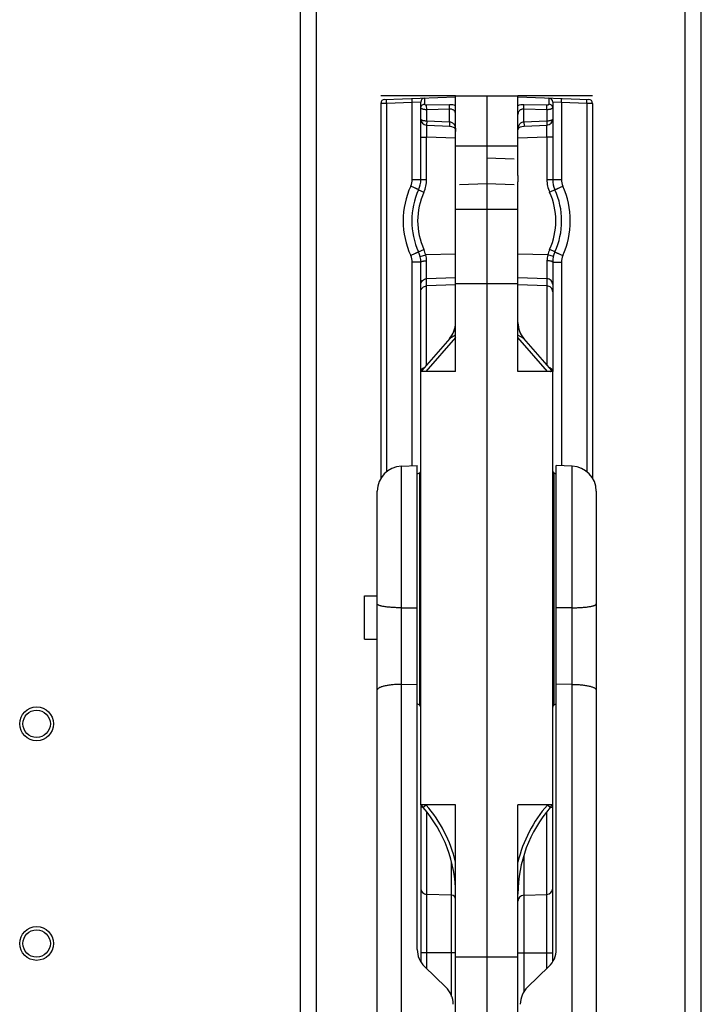
# Model space of a CAD drawing. Units: inches. Extents: x -2.1 to 17, y 0 to 22.
# Drawn here: x 5.1 to 6.8, y 15.3 to 17.8 of the extents above; entities that cross this region are included whole.
import ezdxf

# ---------------------------------------------------------------- set-up
doc = ezdxf.new("R2010")
doc.units = ezdxf.units.IN
doc.header["$LTSCALE"] = 1.434074
doc.header["$MEASUREMENT"] = 0
doc.layers.get('0').update_dxf_attribs({"linetype": 'CONTINUOUS'})
for name, color, linetype in [('28406_2840650001', 7, 'CONTINUOUS'), ('40392_015', 7, 'CONTINUOUS'), ('40392_016', 7, 'CONTINUOUS'), ('40392_018', 7, 'CONTINUOUS')]:
    doc.layers.add(name, color=color, linetype=linetype)

msp = doc.modelspace()

# ---------------------------------------------------------------- linework, layer by layer
at = {"color": 7, "linetype": 'Continuous'}
for p, q in [((5.7861, 19.5017), (5.7861, 12.8467)), ((5.8271, 12.8877), (5.8271, 19.4607)), ((6.7494, 19.4607), (6.7494, 12.8877)), ((6.7904, 12.8877), (6.7904, 19.4607))]:
    msp.add_line(p, q, dxfattribs=at)
for centre, radius in [((5.1268, 15.9937), 0.0423), ((5.1268, 15.9937), 0.0343), ((5.1268, 15.4437), 0.0423), ((5.1268, 15.4437), 0.0343)]:
    msp.add_circle(centre, radius, dxfattribs=at)
at = {"layer": '28406_2840650001', "color": 7, "linetype": 'Continuous'}
for p, q in [((5.9474, 16.314), (5.9794, 16.314)), ((5.9474, 16.2055), (5.9474, 16.314)), ((5.9474, 16.2055), (5.9794, 16.2055))]:
    msp.add_line(p, q, dxfattribs=at)
at = {"layer": '40392_015', "color": 7, "linetype": 'Continuous'}
for p, q in [((6.4671, 16.6388), (6.4274, 16.6402)), ((6.4274, 15.4286), (6.4274, 16.6402)), ((6.4671, 15.0602), (6.4671, 16.6388)), ((6.5274, 16.5763), (6.5274, 13.7767)), ((6.4671, 16.2842), (6.4274, 16.284)), ((6.4671, 16.0925), (6.4274, 16.0928)), ((6.4091, 15.3857), (6.3557, 15.3341))]:
    msp.add_line(p, q, dxfattribs=at)
msp.add_arc((6.4649, 16.5763), 0.0625, 0, 88, dxfattribs=at)
for centre, start_param, end_param in [((6.3649, 15.4292), -0.623093, 0.162305), ((6.3999, 15.2907), 2.5185, 3.303898)]:
    msp.add_ellipse(centre, major_axis=(0.0617, -0.0104), ratio=0.973223, start_param=start_param, end_param=end_param, dxfattribs=at)
for points, knots in [([(6.4671, 16.2842), (6.471, 16.2842), (6.4788, 16.2844), (6.49, 16.285), (6.5003, 16.2858), (6.5082, 16.2868), (6.5137, 16.2878), (6.5172, 16.2885), (6.5202, 16.2893), (6.5227, 16.2901), (6.5247, 16.2909), (6.526, 16.2917), (6.5268, 16.2924), (6.5271, 16.2928), (6.5274, 16.2933), (6.5274, 16.2936), (6.5274, 16.2938)], [0, 0, 0, 0, 0.190522, 0.3731, 0.540959, 0.688352, 0.752735, 0.810198, 0.860301, 0.902726, 0.937358, 0.964323, 0.975155, 0.984459, 0.99257, 1, 1, 1, 1]), ([(6.4671, 16.0925), (6.471, 16.0925), (6.4788, 16.0922), (6.49, 16.0914), (6.5004, 16.0901), (6.5082, 16.0887), (6.5137, 16.0873), (6.5172, 16.0862), (6.5202, 16.085), (6.5228, 16.0838), (6.5248, 16.0826), (6.5262, 16.0813), (6.527, 16.0801), (6.5274, 16.0791), (6.5274, 16.0787), (6.5274, 16.0784)], [0, 0, 0, 0, 0.185297, 0.363095, 0.527016, 0.671724, 0.735394, 0.792654, 0.843163, 0.886731, 0.923424, 0.953634, 0.978419, 0.989439, 1, 1, 1, 1])]:
    msp.add_open_spline(points, degree=3, knots=knots, dxfattribs=at)
at = {"layer": '40392_016', "color": 7, "linetype": 'Continuous'}
for p, q in [((6.0397, 16.6388), (6.0794, 16.6402)), ((6.0397, 15.0602), (6.0397, 16.6388)), ((6.0794, 15.4287), (6.0794, 16.6402)), ((5.9794, 13.7768), (5.9794, 16.5763)), ((6.0397, 16.2842), (6.0794, 16.284)), ((6.0397, 16.0925), (6.0794, 16.0928)), ((6.1511, 15.3342), (6.0977, 15.3858))]:
    msp.add_line(p, q, dxfattribs=at)
msp.add_arc((6.0419, 16.5763), 0.0625, 92, 180, dxfattribs=at)
for centre, start_param, end_param in [((6.1419, 15.4292), 2.994879, 3.780277), ((6.1069, 15.2908), -0.146713, 0.638685)]:
    msp.add_ellipse(centre, major_axis=(0.0618, 0.0094), ratio=0.973209, start_param=start_param, end_param=end_param, dxfattribs=at)
for points, knots in [([(6.0397, 16.2842), (6.0358, 16.2842), (6.028, 16.2844), (6.0168, 16.285), (6.0065, 16.2858), (5.9986, 16.2868), (5.9931, 16.2878), (5.9896, 16.2885), (5.9866, 16.2893), (5.9841, 16.2901), (5.9821, 16.2909), (5.9808, 16.2917), (5.9801, 16.2924), (5.9797, 16.2928), (5.9795, 16.2933), (5.9794, 16.2936), (5.9794, 16.2938)], [0, 0, 0, 0, 0.190429, 0.373121, 0.540989, 0.68833, 0.752739, 0.810208, 0.860296, 0.902737, 0.937372, 0.964329, 0.975163, 0.984468, 0.992577, 1, 1, 1, 1]), ([(6.0397, 16.0925), (6.0358, 16.0925), (6.028, 16.0922), (6.0168, 16.0914), (6.0065, 16.0901), (5.9986, 16.0886), (5.9931, 16.0873), (5.9896, 16.0862), (5.9866, 16.085), (5.9841, 16.0838), (5.9821, 16.0826), (5.9806, 16.0812), (5.9796, 16.0799), (5.9794, 16.0789), (5.9794, 16.0784)], [0, 0, 0, 0, 0.185227, 0.363156, 0.527104, 0.67178, 0.73548, 0.792752, 0.843252, 0.88684, 0.923544, 0.953755, 0.978545, 1, 1, 1, 1])]:
    msp.add_open_spline(points, degree=3, knots=knots, dxfattribs=at)
at = {"layer": '40392_018', "color": 2, "linetype": 'Continuous'}
for p, q in [((6.1753, 17.5662), (5.9884, 17.5662)), ((6.1753, 17.3672), (6.1753, 17.5662)), ((6.3315, 17.3672), (6.3315, 17.5662)), ((6.5184, 17.5662), (6.3315, 17.5662)), ((6.1753, 16.8759), (6.1753, 17.351)), ((6.3315, 16.8759), (6.3315, 17.351)), ((6.1753, 16.8759), (6.0884, 16.8759)), ((6.0884, 15.7909), (6.0884, 16.8759)), ((6.4184, 16.8759), (6.3315, 16.8759)), ((6.4184, 15.7909), (6.4184, 16.8759)), ((6.1753, 15.7909), (6.0884, 15.7909)), ((6.1753, 14.9593), (6.1753, 15.7909)), ((6.4184, 15.7909), (6.3315, 15.7909)), ((6.3315, 14.9593), (6.3315, 15.7909))]:
    msp.add_line(p, q, dxfattribs=at)
at = {"layer": '40392_018', "color": 7, "linetype": 'Continuous'}
for p, q in [((5.9981, 17.5573), (6.1754, 17.5635)), ((6.0981, 17.5454), (6.0981, 17.5608)), ((6.2534, 17.5662), (6.2534, 17.3458)), ((6.3314, 17.5635), (6.5088, 17.5573)), ((6.4088, 17.5608), (6.4088, 17.5454)), ((6.0029, 17.5475), (5.9884, 17.5473)), ((5.9884, 17.5473), (5.9884, 16.6082)), ((6.0667, 17.5497), (6.0029, 17.5475)), ((6.0029, 17.5475), (6.0029, 16.6245)), ((6.0884, 17.5508), (6.0667, 17.5497)), ((6.0667, 17.3569), (6.0667, 17.5497)), ((6.0884, 17.3569), (6.0884, 17.5508)), ((6.1604, 17.5441), (6.103, 17.5427)), ((6.1031, 17.5315), (6.103, 17.5427)), ((6.1605, 17.5329), (6.1031, 17.5315)), ((6.1031, 17.5038), (6.1031, 17.5315)), ((6.1605, 17.5329), (6.1604, 17.5441)), ((6.1605, 17.5011), (6.1605, 17.5329)), ((6.3463, 17.5329), (6.3464, 17.5441)), ((6.3463, 17.5011), (6.3463, 17.5329)), ((6.4037, 17.5315), (6.3463, 17.5329)), ((6.4038, 17.5427), (6.3464, 17.5441)), ((6.4037, 17.5315), (6.4038, 17.5427)), ((6.4037, 17.5315), (6.4037, 17.5038)), ((6.4401, 17.5497), (6.4184, 17.5508)), ((6.4184, 17.5508), (6.4184, 17.3569)), ((6.5039, 17.5475), (6.4401, 17.5497)), ((6.4401, 17.5497), (6.4401, 17.3569)), ((6.5184, 17.5473), (6.5039, 17.5475)), ((6.5039, 17.5475), (6.5039, 16.6245)), ((6.5184, 17.5473), (6.5184, 16.6082)), ((6.1031, 17.5038), (6.1027, 17.4929)), ((6.1027, 17.4919), (6.1027, 17.493)), ((6.1031, 17.5038), (6.1605, 17.5011)), ((6.1605, 17.5011), (6.1601, 17.4903)), ((6.3463, 17.5011), (6.4037, 17.5038)), ((6.3463, 17.5011), (6.3467, 17.4903)), ((6.4037, 17.5038), (6.4041, 17.4929)), ((6.4041, 17.493), (6.4041, 17.4919)), ((6.0884, 17.463), (6.1029, 17.463)), ((6.1029, 17.3569), (6.1029, 17.463)), ((6.1753, 17.4604), (6.1029, 17.463)), ((6.4039, 17.463), (6.3315, 17.4604)), ((6.4039, 17.463), (6.4039, 17.3569)), ((6.4184, 17.463), (6.4039, 17.463)), ((6.3219, 17.4081), (6.2534, 17.4103)), ((6.1753, 17.351), (6.1753, 17.3672)), ((6.3315, 17.3672), (6.3315, 17.351)), ((6.0667, 17.3569), (6.1029, 17.3569)), ((6.2534, 17.3458), (6.1849, 17.3437)), ((6.3219, 17.3437), (6.2534, 17.3458)), ((6.4039, 17.3569), (6.4401, 17.3569)), ((6.0828, 17.331), (6.0959, 17.3247)), ((6.424, 17.331), (6.4109, 17.3247)), ((6.2534, 17.2817), (6.2534, 16.8312)), ((6.0828, 17.1755), (6.0959, 17.1817)), ((6.0866, 17.1643), (6.1007, 17.1679)), ((6.1753, 17.1702), (6.1007, 17.1679)), ((6.4061, 17.1679), (6.3315, 17.1702)), ((6.4202, 17.1643), (6.4061, 17.1679)), ((6.424, 17.1755), (6.4109, 17.1817)), ((6.0884, 17.1496), (6.0667, 17.1496)), ((6.0667, 16.6397), (6.0667, 17.1496)), ((6.0884, 16.8761), (6.0884, 17.1496)), ((6.4184, 17.1496), (6.4401, 17.1496)), ((6.4184, 17.1496), (6.4184, 16.8761)), ((6.4401, 17.1496), (6.4401, 16.6397)), ((6.1753, 17.1107), (6.1029, 17.1084)), ((6.1029, 16.8925), (6.1029, 17.1084)), ((6.1754, 17.0928), (6.1029, 17.0903)), ((6.4039, 17.0903), (6.3314, 17.0928)), ((6.4039, 17.1084), (6.3315, 17.1107)), ((6.4039, 17.1084), (6.4039, 16.8925)), ((6.1753, 16.967), (6.1606, 16.9589)), ((6.3463, 16.9589), (6.3315, 16.967)), ((6.1606, 16.9589), (6.0909, 16.8787)), ((6.1753, 16.961), (6.1013, 16.8759)), ((6.4055, 16.8759), (6.3315, 16.961)), ((6.416, 16.8787), (6.3462, 16.9589)), ((6.091, 16.8785), (6.0909, 16.8787)), ((6.0929, 16.8767), (6.091, 16.8785)), ((6.4139, 16.8767), (6.4158, 16.8785)), ((6.4158, 16.8785), (6.416, 16.8787)), ((6.0859, 16.6223), (6.0794, 16.6185)), ((6.0859, 16.0402), (6.0859, 16.6223)), ((6.4274, 16.6185), (6.4209, 16.6223)), ((6.4209, 16.6223), (6.4209, 16.0402)), ((6.0859, 16.0402), (6.0794, 16.0439)), ((6.4274, 16.0439), (6.4209, 16.0402)), ((6.2534, 15.8312), (6.2534, 14.9162)), ((6.0884, 15.7909), (6.0884, 15.3976)), ((6.0936, 15.7852), (6.0884, 15.7852)), ((6.1017, 15.7904), (6.0945, 15.7838)), ((6.4123, 15.7838), (6.4051, 15.7904)), ((6.4132, 15.7852), (6.4184, 15.7852)), ((6.4184, 15.3977), (6.4184, 15.7909)), ((6.1029, 15.7735), (6.1029, 15.3808)), ((6.4039, 15.3807), (6.4039, 15.7735)), ((6.346, 15.665), (6.346, 15.3215)), ((6.1656, 15.3109), (6.1656, 15.646)), ((6.1656, 15.5643), (6.1029, 15.5665)), ((6.346, 15.5645), (6.4039, 15.5665)), ((6.1029, 15.4204), (6.0884, 15.4204)), ((6.1656, 15.4204), (6.1029, 15.4204)), ((6.1753, 15.4203), (6.1656, 15.4204)), ((6.3315, 15.4202), (6.346, 15.4204)), ((6.346, 15.4204), (6.4039, 15.4204))]:
    msp.add_line(p, q, dxfattribs=at)
at = {"layer": '40392_018', "color": 6, "linetype": 'Continuous'}
for p, q in [((6.1753, 17.5662), (6.3315, 17.5662)), ((6.1753, 17.4412), (6.3315, 17.4412)), ((6.3315, 17.2817), (6.1753, 17.2817)), ((6.3315, 17.0955), (6.1753, 17.0955)), ((6.1753, 15.41), (6.3315, 15.41))]:
    msp.add_line(p, q, dxfattribs=at)
at = {"layer": '40392_018', "color": 40, "linetype": 'Continuous'}
for p, q in [((6.2534, 17.3458), (6.2534, 17.2817)), ((6.2534, 16.8312), (6.2534, 15.8312))]:
    msp.add_line(p, q, dxfattribs=at)
at = {"layer": '40392_018', "color": 7, "linetype": 'Continuous'}
for points in [[(6.1027, 17.4929), (6.1426, 17.4911), (6.1601, 17.4903)], [(6.1601, 17.4903), (6.1655, 17.4896), (6.1696, 17.4882), (6.1722, 17.4866), (6.1736, 17.4851), (6.1746, 17.4827), (6.1753, 17.4785), (6.1753, 17.4773)], [(6.3315, 17.4773), (6.3316, 17.4785), (6.3322, 17.4829), (6.3333, 17.4852), (6.3348, 17.4868), (6.3375, 17.4883), (6.3412, 17.4895), (6.346, 17.4902), (6.3467, 17.4903)], [(6.3467, 17.4903), (6.3858, 17.4921), (6.4041, 17.4929)]]:
    msp.add_lwpolyline(points, dxfattribs=at)
for centre, radius, start, end in [((5.9984, 17.5473), 0.01, 92, 180), ((6.0984, 17.5508), 0.01, 92, 180), ((6.4084, 17.5508), 0.01, 0, 88), ((6.5084, 17.5473), 0.01, 360, 87.9991), ((6.1034, 17.5079), 0.015, 180.0029, 267.3658), ((6.4034, 17.5079), 0.015, 272.6475, 0.0032), ((9.2103, 17.5004), 3.1077, 180.1564, 180.6897), ((3.2965, 17.5004), 3.1077, 359.3103, 359.8436), ((6.2542, 17.2532), 0.21, 155.5055, 204.4945), ((6.0267, 17.3569), 0.04, 335.5054, 360), ((6.0259, 17.3569), 0.0625, 335.5054, 360), ((6.0254, 17.3569), 0.0775, 335.5034, 0.0019), ((6.4814, 17.3569), 0.0775, 179.9981, 204.4966), ((6.4809, 17.3569), 0.0625, 180, 204.4946), ((6.4801, 17.3569), 0.04, 180, 204.4946), ((6.2526, 17.2532), 0.21, 335.5055, 24.4945), ((6.2534, 17.2532), 0.1875, 155.5054, 204.4946), ((6.2529, 17.2532), 0.1725, 155.5054, 204.4946), ((6.2539, 17.2532), 0.1725, 335.5054, 24.4946), ((6.2534, 17.2532), 0.1875, 335.5054, 24.4946), ((6.0267, 17.1496), 0.04, 0, 24.4946), ((6.0259, 17.1496), 0.0625, 0, 24.4946), ((6.0253, 17.1496), 0.0775, 13.6611, 24.492), ((6.0524, 17.1535), 0.0504, 359.7201, 16.5731), ((6.4545, 17.1535), 0.0504, 163.4269, 180.2799), ((6.4815, 17.1496), 0.0776, 155.5106, 166.3364), ((6.4809, 17.1496), 0.0625, 155.5054, 180), ((6.4801, 17.1496), 0.04, 155.5054, 180), ((6.1153, 16.9983), 0.06, 319.0175, 359.6125), ((6.1153, 16.9983), 0.06, 319.0126, 353.2163), ((6.3912, 16.9983), 0.0597, 180, 180.382), ((6.3915, 16.9983), 0.06, 180.3877, 220.9825), ((6.3915, 16.9983), 0.06, 180.3797, 205.1691), ((6.0984, 16.8721), 0.01, 139.0175, 157.8995), ((6.2214, 17.0179), 0.1909, 227.6905, 228.0362), ((6.2847, 17.0186), 0.1919, 311.9668, 312.3073), ((6.4084, 16.8721), 0.01, 22.0869, 40.9825), ((6.0834, 16.6266), 0.005, 300, 360), ((6.4234, 16.6266), 0.005, 180, 240), ((6.0834, 16.0358), 0.005, 0, 60), ((6.4234, 16.0358), 0.005, 120, 180), ((6.1134, 15.8002), 0.025, 202.0908, 220.95), ((5.8453, 15.5675), 0.33, 0, 40.95), ((6.1129, 15.8001), 0.0148, 218.6984, 220.97), ((5.8449, 15.5675), 0.34, 13.5833, 40.95), ((6.6619, 15.5675), 0.34, 139.05, 166.4259), ((6.6615, 15.5675), 0.33, 139.05, 180), ((6.3939, 15.8001), 0.0149, 319.0415, 321.3078), ((6.3934, 15.8002), 0.025, 319.05, 337.9072), ((6.1034, 15.5815), 0.015, 180, 268), ((6.1653, 15.5543), 0.01, 0, 88), ((6.3465, 15.5495), 0.015, 92, 180), ((6.4034, 15.5815), 0.015, 272, 360)]:
    msp.add_arc(centre, radius, start, end, dxfattribs=at)
for points, knots in [([(6.0029, 17.5475), (6.0029, 17.5481), (6.0028, 17.5494), (6.0028, 17.5513), (6.0027, 17.553), (6.0027, 17.5543), (6.0027, 17.5552), (6.0027, 17.5558), (6.0028, 17.5563), (6.0028, 17.5567), (6.0028, 17.557), (6.0028, 17.5573), (6.0028, 17.5574), (6.0029, 17.5575), (6.0029, 17.5575), (6.0029, 17.5575)], [0, 0, 0, 0, 0.194276, 0.38185, 0.554411, 0.705552, 0.771272, 0.829618, 0.880056, 0.922056, 0.955153, 0.979136, 0.993912, 0.997913, 1, 1, 1, 1]), ([(6.0667, 17.5497), (6.0667, 17.5504), (6.0666, 17.5516), (6.0666, 17.5535), (6.0666, 17.5552), (6.0665, 17.5565), (6.0666, 17.5574), (6.0666, 17.558), (6.0666, 17.5585), (6.0666, 17.5589), (6.0666, 17.5592), (6.0666, 17.5595), (6.0666, 17.5596), (6.0667, 17.5597), (6.0667, 17.5597), (6.0667, 17.5597)], [0, 0, 0, 0, 0.194276, 0.381849, 0.554411, 0.705552, 0.771271, 0.829618, 0.880056, 0.922056, 0.955153, 0.979136, 0.993912, 0.997913, 1, 1, 1, 1]), ([(6.4401, 17.5497), (6.4401, 17.5504), (6.4402, 17.5516), (6.4402, 17.5535), (6.4403, 17.5552), (6.4403, 17.5565), (6.4403, 17.5574), (6.4403, 17.558), (6.4402, 17.5585), (6.4402, 17.5589), (6.4402, 17.5592), (6.4402, 17.5595), (6.4402, 17.5596), (6.4401, 17.5597), (6.4401, 17.5597), (6.4401, 17.5597)], [0, 0, 0, 0, 0.194276, 0.381849, 0.554411, 0.705552, 0.771271, 0.829618, 0.880056, 0.922056, 0.955153, 0.979136, 0.993912, 0.997913, 1, 1, 1, 1]), ([(6.5039, 17.5475), (6.504, 17.5481), (6.504, 17.5494), (6.504, 17.5513), (6.5041, 17.553), (6.5041, 17.5543), (6.5041, 17.5552), (6.5041, 17.5558), (6.5041, 17.5563), (6.504, 17.5567), (6.504, 17.557), (6.504, 17.5573), (6.504, 17.5574), (6.504, 17.5575), (6.5039, 17.5575), (6.5039, 17.5575)], [0, 0, 0, 0, 0.194276, 0.381849, 0.554411, 0.705552, 0.771271, 0.829618, 0.880056, 0.922056, 0.955153, 0.979136, 0.993912, 0.997913, 1, 1, 1, 1]), ([(6.0884, 17.5367), (6.0884, 17.5378), (6.0889, 17.5401), (6.0911, 17.543), (6.0943, 17.5449), (6.0968, 17.5454), (6.0981, 17.5454)], [0, 0, 0, 0, 0.234252, 0.477865, 0.734349, 1, 1, 1, 1]), ([(6.1031, 17.5315), (6.1022, 17.5315), (6.1003, 17.5315), (6.0975, 17.5318), (6.095, 17.5323), (6.0928, 17.5329), (6.091, 17.5337), (6.0897, 17.5345), (6.089, 17.5352), (6.0887, 17.5357), (6.0885, 17.5362), (6.0884, 17.5365), (6.0884, 17.5367)], [0, 0, 0, 0, 0.17442, 0.342809, 0.499302, 0.639384, 0.759531, 0.857834, 0.899136, 0.935825, 0.968944, 1, 1, 1, 1]), ([(6.103, 17.5427), (6.1023, 17.5427), (6.1011, 17.5428), (6.0997, 17.5433), (6.0988, 17.5439), (6.0984, 17.5444), (6.0981, 17.5449), (6.0981, 17.5453), (6.0981, 17.5454)], [0, 0, 0, 0, 0.326388, 0.606295, 0.723415, 0.825772, 0.916414, 1, 1, 1, 1]), ([(6.1754, 17.5413), (6.1732, 17.5423), (6.1696, 17.5435), (6.1645, 17.5441), (6.1617, 17.5442), (6.1604, 17.5441)], [0, 0, 0, 0, 0.474828, 0.733816, 1, 1, 1, 1]), ([(6.1753, 17.5194), (6.1753, 17.5203), (6.1752, 17.5222), (6.1746, 17.5248), (6.1734, 17.5273), (6.1718, 17.5294), (6.1695, 17.5311), (6.1668, 17.5323), (6.1637, 17.5329), (6.1616, 17.533), (6.1605, 17.5329)], [0, 0, 0, 0, 0.121415, 0.239536, 0.355522, 0.472267, 0.593511, 0.722169, 0.85859, 1, 1, 1, 1]), ([(6.3464, 17.5441), (6.3451, 17.5442), (6.3424, 17.5441), (6.3373, 17.5435), (6.3336, 17.5423), (6.3314, 17.5413)], [0, 0, 0, 0, 0.266182, 0.525164, 1, 1, 1, 1]), ([(6.3463, 17.5329), (6.3452, 17.533), (6.3431, 17.5329), (6.34, 17.5323), (6.3373, 17.5311), (6.3351, 17.5294), (6.3334, 17.5273), (6.3323, 17.5248), (6.3316, 17.5222), (6.3315, 17.5203), (6.3315, 17.5194)], [0, 0, 0, 0, 0.141408, 0.277824, 0.40648, 0.527724, 0.644473, 0.760463, 0.878586, 1, 1, 1, 1]), ([(6.4184, 17.5367), (6.4184, 17.5365), (6.4184, 17.5362), (6.4181, 17.5357), (6.4178, 17.5352), (6.4171, 17.5345), (6.4159, 17.5337), (6.414, 17.5329), (6.4118, 17.5323), (6.4093, 17.5318), (6.4065, 17.5315), (6.4046, 17.5315), (6.4037, 17.5315)], [0, 0, 0, 0, 0.031056, 0.064175, 0.100864, 0.142166, 0.240469, 0.360616, 0.500698, 0.657191, 0.82558, 1, 1, 1, 1]), ([(6.4088, 17.5454), (6.4088, 17.5453), (6.4087, 17.5449), (6.4084, 17.5444), (6.408, 17.5439), (6.4072, 17.5433), (6.4058, 17.5428), (6.4045, 17.5427), (6.4038, 17.5427)], [0, 0, 0, 0, 0.083586, 0.174228, 0.276585, 0.393705, 0.673612, 1, 1, 1, 1]), ([(6.4184, 17.5367), (6.4184, 17.5378), (6.4179, 17.5401), (6.4157, 17.543), (6.4125, 17.5449), (6.41, 17.5454), (6.4088, 17.5454)], [0, 0, 0, 0, 0.234252, 0.477866, 0.73435, 1, 1, 1, 1]), ([(6.0884, 17.5079), (6.0884, 17.5078), (6.0885, 17.5075), (6.0887, 17.5071), (6.0891, 17.5067), (6.0898, 17.5061), (6.091, 17.5055), (6.0928, 17.5049), (6.095, 17.5045), (6.0976, 17.5041), (6.1003, 17.5038), (6.1022, 17.5038), (6.1031, 17.5038)], [0, 0, 0, 0, 0.025354, 0.05348, 0.086234, 0.124713, 0.220505, 0.341168, 0.48418, 0.645381, 0.819642, 1, 1, 1, 1]), ([(6.4037, 17.5038), (6.4046, 17.5038), (6.4065, 17.5038), (6.4093, 17.5041), (6.4118, 17.5045), (6.414, 17.5049), (6.4158, 17.5055), (6.4171, 17.5061), (6.4178, 17.5067), (6.4181, 17.5071), (6.4184, 17.5075), (6.4184, 17.5078), (6.4184, 17.5079)], [0, 0, 0, 0, 0.180358, 0.354619, 0.51582, 0.658832, 0.779495, 0.875287, 0.913766, 0.94652, 0.974646, 1, 1, 1, 1]), ([(6.1605, 17.5011), (6.1619, 17.501), (6.1645, 17.5004), (6.168, 17.4986), (6.1708, 17.4959), (6.1728, 17.4926), (6.1741, 17.4889), (6.1751, 17.4838), (6.1753, 17.4799), (6.1753, 17.4773)], [0, 0, 0, 0, 0.129765, 0.255789, 0.377981, 0.499168, 0.621627, 0.746083, 1, 1, 1, 1]), ([(6.3315, 17.4773), (6.3315, 17.4799), (6.3317, 17.4838), (6.3328, 17.4889), (6.334, 17.4926), (6.336, 17.4959), (6.3388, 17.4986), (6.3423, 17.5004), (6.3449, 17.501), (6.3463, 17.5011)], [0, 0, 0, 0, 0.253912, 0.378365, 0.500828, 0.622021, 0.744214, 0.870237, 1, 1, 1, 1]), ([(6.0828, 17.331), (6.0828, 17.331), (6.0828, 17.331), (6.0828, 17.331), (6.0827, 17.3311), (6.0826, 17.3311), (6.0824, 17.3312), (6.0822, 17.3313), (6.082, 17.3314), (6.0817, 17.3316), (6.0812, 17.3318), (6.0805, 17.3322), (6.0795, 17.3327), (6.0783, 17.3332), (6.0771, 17.3338), (6.0756, 17.3345), (6.0735, 17.3355), (6.0706, 17.3368), (6.0669, 17.3385), (6.0644, 17.3397), (6.0631, 17.3403)], [0, 0, 0, 0, 0.000467, 0.001436, 0.005096, 0.0111, 0.019444, 0.030118, 0.043104, 0.058386, 0.075928, 0.11759, 0.167684, 0.225796, 0.291379, 0.36378, 0.442346, 0.615104, 0.803502, 1, 1, 1, 1]), ([(6.424, 17.331), (6.424, 17.331), (6.424, 17.331), (6.4241, 17.331), (6.4241, 17.3311), (6.4242, 17.3311), (6.4244, 17.3312), (6.4246, 17.3313), (6.4249, 17.3314), (6.4252, 17.3316), (6.4256, 17.3318), (6.4263, 17.3322), (6.4273, 17.3327), (6.4285, 17.3332), (6.4298, 17.3338), (6.4312, 17.3345), (6.4333, 17.3355), (6.4362, 17.3368), (6.4399, 17.3385), (6.4424, 17.3397), (6.4437, 17.3403)], [0, 0, 0, 0, 0.000467, 0.001436, 0.005096, 0.0111, 0.019445, 0.030118, 0.043104, 0.058387, 0.075928, 0.11759, 0.167684, 0.225797, 0.291379, 0.36378, 0.442347, 0.615105, 0.803503, 1, 1, 1, 1]), ([(6.0828, 17.1755), (6.0828, 17.1755), (6.0828, 17.1755), (6.0828, 17.1755), (6.0827, 17.1754), (6.0826, 17.1753), (6.0824, 17.1753), (6.0822, 17.1751), (6.082, 17.175), (6.0817, 17.1749), (6.0812, 17.1746), (6.0805, 17.1743), (6.0795, 17.1738), (6.0783, 17.1732), (6.0771, 17.1726), (6.0756, 17.172), (6.0735, 17.171), (6.0706, 17.1696), (6.0669, 17.1679), (6.0644, 17.1668), (6.0631, 17.1662)], [0, 0, 0, 0, 0.000467, 0.001436, 0.005096, 0.0111, 0.019445, 0.030118, 0.043104, 0.058387, 0.075928, 0.11759, 0.167684, 0.225797, 0.291379, 0.36378, 0.442347, 0.615105, 0.803503, 1, 1, 1, 1]), ([(6.424, 17.1755), (6.424, 17.1755), (6.424, 17.1755), (6.4241, 17.1755), (6.4241, 17.1754), (6.4242, 17.1753), (6.4244, 17.1753), (6.4246, 17.1751), (6.4249, 17.175), (6.4252, 17.1749), (6.4256, 17.1746), (6.4263, 17.1743), (6.4273, 17.1738), (6.4285, 17.1732), (6.4298, 17.1726), (6.4312, 17.172), (6.4333, 17.171), (6.4362, 17.1696), (6.4399, 17.1679), (6.4424, 17.1668), (6.4437, 17.1662)], [0, 0, 0, 0, 0.000467, 0.001436, 0.005096, 0.0111, 0.019444, 0.030118, 0.043104, 0.058386, 0.075928, 0.11759, 0.167684, 0.225796, 0.291379, 0.36378, 0.442346, 0.615104, 0.803502, 1, 1, 1, 1]), ([(6.0884, 17.1496), (6.0884, 17.1497), (6.0885, 17.15), (6.0887, 17.1503), (6.089, 17.1506), (6.0895, 17.151), (6.0901, 17.1513), (6.0908, 17.1516), (6.0917, 17.1519), (6.093, 17.1522), (6.0948, 17.1526), (6.0973, 17.153), (6.1, 17.1532), (6.1018, 17.1532), (6.1028, 17.1532)], [0, 0, 0, 0, 0.023088, 0.049248, 0.080455, 0.11779, 0.161765, 0.212424, 0.269586, 0.332967, 0.476743, 0.639576, 0.816319, 1, 1, 1, 1]), ([(6.1029, 17.1084), (6.1029, 17.1087), (6.1028, 17.1092), (6.1028, 17.1109), (6.1028, 17.1136), (6.1027, 17.1179), (6.1027, 17.1233), (6.1027, 17.1297), (6.1027, 17.1398), (6.1028, 17.1477), (6.1028, 17.1532)], [0, 0, 0, 0, 0.015914, 0.039211, 0.107405, 0.203092, 0.324135, 0.467813, 0.63086, 1, 1, 1, 1]), ([(6.404, 17.1532), (6.4041, 17.1477), (6.4041, 17.1398), (6.4041, 17.1297), (6.4041, 17.1233), (6.4041, 17.1179), (6.4041, 17.1136), (6.404, 17.1109), (6.404, 17.1092), (6.4039, 17.1087), (6.4039, 17.1084)], [0, 0, 0, 0, 0.36914, 0.532187, 0.675865, 0.796908, 0.892595, 0.960789, 0.984086, 1, 1, 1, 1]), ([(6.4184, 17.1496), (6.4184, 17.1497), (6.4184, 17.15), (6.4181, 17.1503), (6.4178, 17.1506), (6.4173, 17.151), (6.4167, 17.1513), (6.416, 17.1516), (6.4151, 17.1519), (6.4138, 17.1522), (6.412, 17.1526), (6.4095, 17.153), (6.4068, 17.1532), (6.405, 17.1532), (6.404, 17.1532)], [0, 0, 0, 0, 0.023089, 0.04925, 0.080458, 0.117795, 0.161772, 0.212431, 0.269593, 0.332974, 0.47675, 0.639581, 0.816321, 1, 1, 1, 1]), ([(6.0884, 17.0935), (6.0884, 17.0954), (6.0892, 17.0993), (6.0924, 17.1042), (6.0972, 17.1075), (6.101, 17.1084), (6.1029, 17.1084)], [0, 0, 0, 0, 0.249159, 0.498803, 0.749143, 1, 1, 1, 1]), ([(6.0884, 17.0754), (6.0884, 17.0773), (6.0892, 17.0812), (6.0924, 17.086), (6.0972, 17.0894), (6.101, 17.0902), (6.1029, 17.0903)], [0, 0, 0, 0, 0.249159, 0.498803, 0.749143, 1, 1, 1, 1]), ([(6.4184, 17.0935), (6.4184, 17.0954), (6.4177, 17.0993), (6.4145, 17.1042), (6.4097, 17.1075), (6.4058, 17.1084), (6.4039, 17.1084)], [0, 0, 0, 0, 0.249159, 0.498803, 0.749143, 1, 1, 1, 1]), ([(6.4184, 17.0754), (6.4184, 17.0773), (6.4177, 17.0812), (6.4145, 17.086), (6.4097, 17.0894), (6.4058, 17.0902), (6.4039, 17.0903)], [0, 0, 0, 0, 0.249159, 0.498803, 0.749143, 1, 1, 1, 1]), ([(6.0884, 16.8761), (6.0884, 16.8768), (6.0886, 16.8782), (6.0891, 16.8796), (6.0895, 16.8802)], [0, 0, 0, 0, 0.491445, 1, 1, 1, 1]), ([(6.0895, 16.8802), (6.0897, 16.8805), (6.0905, 16.8818), (6.0917, 16.883), (6.0926, 16.8837)], [0, 0, 0, 0, 0.239627, 1, 1, 1, 1]), ([(6.0926, 16.8837), (6.093, 16.8839), (6.0944, 16.8849), (6.096, 16.8856), (6.0972, 16.886)], [0, 0, 0, 0, 0.240714, 1, 1, 1, 1]), ([(6.4142, 16.8837), (6.4139, 16.8839), (6.4124, 16.8849), (6.4108, 16.8856), (6.4096, 16.886)], [0, 0, 0, 0, 0.240715, 1, 1, 1, 1]), ([(6.4173, 16.8802), (6.4171, 16.8805), (6.4163, 16.8818), (6.4151, 16.883), (6.4142, 16.8837)], [0, 0, 0, 0, 0.239627, 1, 1, 1, 1]), ([(6.4184, 16.8761), (6.4184, 16.8768), (6.4182, 16.8782), (6.4177, 16.8796), (6.4173, 16.8802)], [0, 0, 0, 0, 0.491445, 1, 1, 1, 1]), ([(6.4039, 15.4204), (6.4049, 15.4204), (6.4067, 15.4204), (6.4094, 15.4204), (6.4116, 15.4205), (6.4131, 15.4205), (6.4142, 15.4205), (6.4151, 15.4205), (6.4159, 15.4205), (6.4167, 15.4206), (6.4173, 15.4206), (6.4177, 15.4206), (6.418, 15.4206), (6.4181, 15.4206), (6.4182, 15.4207), (6.4183, 15.4207), (6.4184, 15.4207), (6.4184, 15.4207), (6.4184, 15.4207)], [0, 0, 0, 0, 0.196349, 0.384926, 0.557709, 0.636227, 0.708551, 0.774002, 0.832038, 0.882144, 0.923812, 0.956589, 0.969572, 0.980259, 0.988633, 0.994684, 0.998421, 1, 1, 1, 1])]:
    msp.add_open_spline(points, degree=3, knots=knots, dxfattribs=at)

doc.saveas('drawing.dxf')
